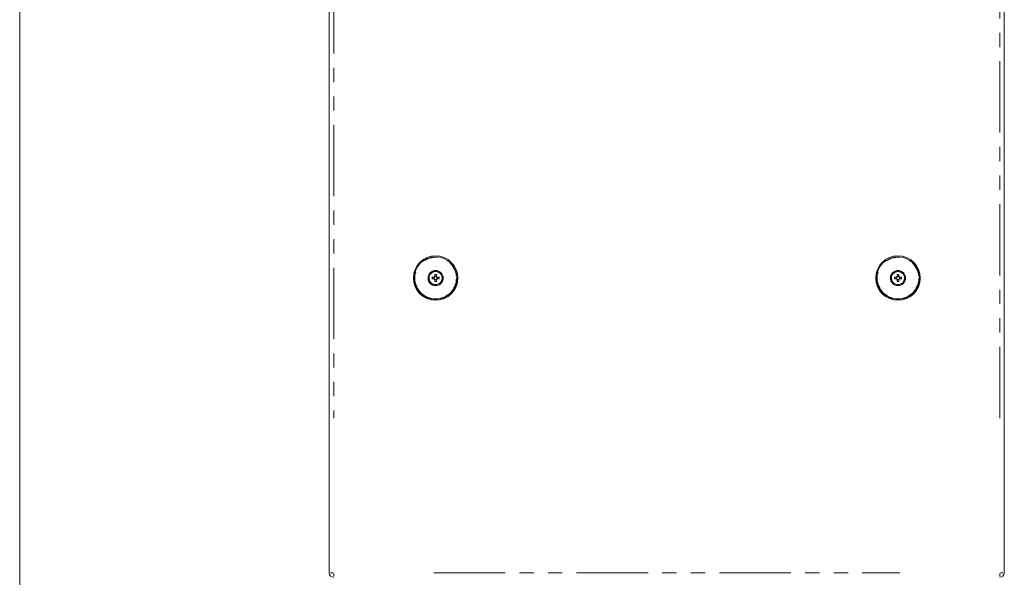
# Model space of a CAD drawing. Units: millimetres. Extents: x 11 to 403, y 11 to 287.
# Drawn here: x 11 to 99, y 188 to 238 of the extents above; entities that cross this region are included whole.
import ezdxf

# ---------------------------------------------------------------- set-up
doc = ezdxf.new("R2010")
doc.units = ezdxf.units.MM
doc.linetypes.add('PHANTOM', pattern=[12.7, 6.35, -1.27, 1.27, -1.27, 1.27, -1.27])
doc.layers.add('CAJETIN_Y_MARGENES', color=7, linetype='Continuous')

msp = doc.modelspace()

# ---------------------------------------------------------------- linework, layer by layer
at = {"color": 7, "linetype": 'Continuous', "lineweight": 15}
for p, q in [((38.61286, 188.32098), (38.61286, 280.02033)), ((98.61286, 280.02033), (98.61286, 188.32098)), ((47.9291, 214.61198), (47.75362, 214.61198)), ((47.75362, 214.46998), (47.9291, 214.46998)), ((47.90037, 214.61198), (47.90037, 214.46998)), ((47.99186, 214.85022), (47.99186, 214.67474)), ((48.13386, 214.70347), (47.99186, 214.70347)), ((48.13386, 214.67474), (48.13386, 214.85022)), ((48.3721, 214.61198), (48.19662, 214.61198)), ((48.19662, 214.46998), (48.3721, 214.46998)), ((48.22535, 214.46998), (48.22535, 214.61198)), ((89.0291, 214.61198), (88.85362, 214.61198)), ((88.85362, 214.46998), (89.0291, 214.46998)), ((89.00037, 214.61198), (89.00037, 214.46998)), ((89.09186, 214.85022), (89.09186, 214.67474)), ((89.23386, 214.70347), (89.09186, 214.70347)), ((89.23386, 214.67474), (89.23386, 214.85022)), ((89.4721, 214.61198), (89.29662, 214.61198)), ((89.29662, 214.46998), (89.4721, 214.46998)), ((89.32535, 214.46998), (89.32535, 214.61198)), ((47.99186, 214.40721), (47.99186, 214.23174)), ((47.99186, 214.37849), (48.13386, 214.37849)), ((48.13386, 214.23174), (48.13386, 214.40721)), ((89.09186, 214.40721), (89.09186, 214.23174)), ((89.09186, 214.37849), (89.23386, 214.37849)), ((89.23386, 214.23174), (89.23386, 214.40721))]:
    msp.add_line(p, q, dxfattribs=at)
at = {"color": 8, "linetype": 'PHANTOM', "lineweight": 0}
for p, q in [((39.01286, 266.26542), (39.01286, 202.07588)), ((98.21286, 202.07588), (98.21286, 266.26542)), ((38.95315, 188.32098), (38.73002, 188.32098)), ((39.01286, 188.26127), (39.01286, 188.03813)), ((47.89286, 188.32098), (89.33286, 188.32098)), ((98.21286, 188.26127), (98.21286, 188.03813)), ((98.27257, 188.32098), (98.4957, 188.32098))]:
    msp.add_line(p, q, dxfattribs=at)
at = {"color": 7, "linetype": 'Continuous', "lineweight": 15}
for centre, radius in [((48.06286, 214.54098), 1.975), ((48.06286, 214.54098), 1.9), ((89.16286, 214.54098), 1.975), ((89.16286, 214.54098), 1.9), ((48.06286, 214.54098), 0.675), ((48.06286, 214.54098), 0.6), ((89.16286, 214.54098), 0.675), ((89.16286, 214.54098), 0.6)]:
    msp.add_circle(centre, radius, dxfattribs=at)
at = {"color": 8, "linetype": 'PHANTOM', "lineweight": 0}
for centre, radius in [((48.06286, 214.54098), 1.85), ((89.16286, 214.54098), 1.85), ((48.06286, 214.54098), 0.57717), ((89.16286, 214.54098), 0.57717)]:
    msp.add_circle(centre, radius, dxfattribs=at)
at = {"color": 7, "linetype": 'Continuous', "lineweight": 15}
for centre, radius, start, end in [((49.96646, 214.54098), 2.21397, 178.1622764, 181.8377236), ((48.06286, 214.54098), 0.15144, 117.958904, 152.041096), ((48.06286, 214.54098), 0.15144, 207.958904, 242.041096), ((48.06286, 214.54098), 0.12805, 146.3257199, 213.6742801), ((48.06286, 214.54098), 0.12805, 123.6742801, 146.3257199), ((48.06286, 214.54098), 0.12805, 213.6742801, 236.3257199), ((48.06286, 212.63736), 2.21399, 88.1622818, 91.8377182), ((48.06286, 214.54098), 0.12805, 56.3257199, 123.6742801), ((48.06286, 214.54098), 0.12805, 236.3257199, 303.6742801), ((48.06286, 214.54098), 0.15144, 27.958904, 62.041096), ((48.06286, 214.54098), 0.12805, 33.6742801, 56.3257199), ((48.06286, 214.54098), 0.15144, 297.958904, 332.041096), ((48.06286, 214.54098), 0.12805, 303.6742801, 326.3257199), ((48.06286, 214.54098), 0.12805, 326.3257199, 33.6742801), ((46.15926, 214.54098), 2.21397, 358.1622764, 1.8377236), ((91.06389, 214.54098), 2.2114, 178.1601404, 181.8398596), ((89.16286, 214.54098), 0.15144, 117.958904, 152.041096), ((89.16286, 214.54098), 0.15144, 207.958904, 242.041096), ((89.16286, 214.54098), 0.12805, 146.3257199, 213.6742801), ((89.16286, 214.54098), 0.12805, 123.6742801, 146.3257199), ((89.16286, 214.54098), 0.12805, 213.6742801, 236.3257199), ((89.16286, 212.63727), 2.21409, 88.1623321, 91.8376679), ((89.16286, 214.54098), 0.12805, 56.3257199, 123.6742801), ((89.16286, 214.54098), 0.12805, 236.3257199, 303.6742801), ((89.16286, 214.54098), 0.15144, 27.958904, 62.041096), ((89.16286, 214.54098), 0.12805, 33.6742801, 56.3257199), ((89.16286, 214.54098), 0.15144, 297.958904, 332.041096), ((89.16286, 214.54098), 0.12805, 303.6742801, 326.3257199), ((89.16286, 214.54098), 0.12805, 326.3257199, 33.6742801), ((87.26183, 214.54098), 2.2114, 358.1601404, 1.8398596), ((48.06286, 216.44459), 2.21399, 268.1622818, 271.8377182), ((89.16286, 216.44469), 2.21409, 268.1623321, 271.8376679), ((39.01286, 188.32098), 0.4, 180, 270), ((98.21286, 188.32098), 0.4, 270, 0)]:
    msp.add_arc(centre, radius, start, end, dxfattribs=at)
at = {"layer": 'CAJETIN_Y_MARGENES', "lineweight": 15}
msp.add_line((11.09144, 10.87645), (11.09144, 287.13173), dxfattribs=at)

doc.saveas('drawing.dxf')
